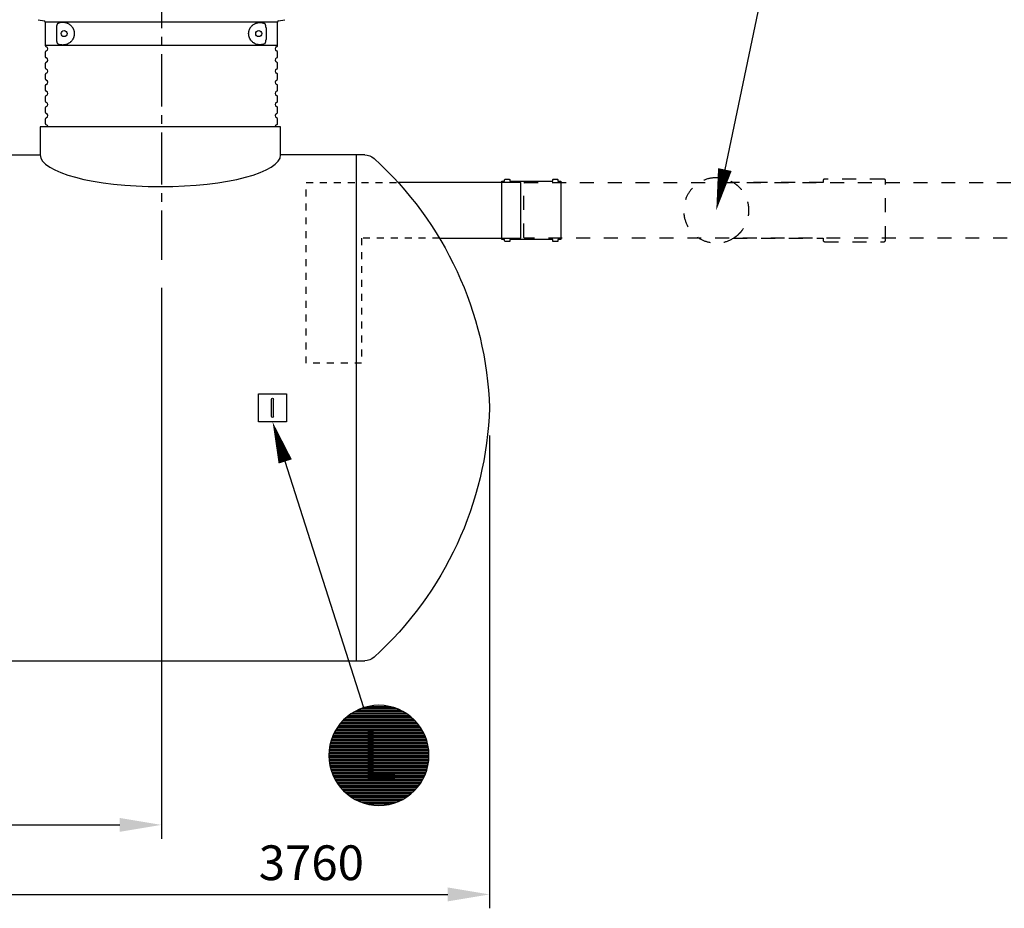
# Model space of a CAD drawing. Units: millimetres. Extents: x 0 to 21000, y 0 to 14850.
# Drawn here: x 4443 to 7985, y 8665 to 11861 of the extents above; entities that cross this region are included whole.
import ezdxf
from ezdxf.enums import TextEntityAlignment as Align

# ---------------------------------------------------------------- set-up
doc = ezdxf.new("R2010")
doc.units = ezdxf.units.MM
doc.header["$LTSCALE"] = 50
doc.linetypes.add('CENTER2', pattern=[1.125, 0.75, -0.125, 0.125, -0.125])
doc.linetypes.add('DASHED_1', pattern=[2, 1, -1])
for name, color, linetype in [('C-------D--', 1, 'Continuous'), ('C-------T2-', 1, 'Continuous'), ('C-53B------', 4, 'Continuous')]:
    doc.layers.add(name, color=color, linetype=linetype)
doc.styles.add('Arial', font='arial.ttf')

msp = doc.modelspace()

# ---------------------------------------------------------------- linework, layer by layer
at = {"layer": 'C-------D--', "color": 1, "linetype": 'CENTER2', "ltscale": 5}
msp.add_line((4952.580788040505, 12862.0710681138), (4952.580788040505, 10997.29182171055), dxfattribs=at)
at = {"layer": 'C-------D--'}
for p, q in [((4952.580788040505, 10897.29182171055), (4952.580788040505, 8915.316813585625)), ((6132.665503541182, 10365.31681358562), (6132.665503541182, 8665.316813585625)), ((2522.624441070162, 8965.316813585625), (4802.580788040505, 8965.316813585625)), ((2522.624441070162, 8715.316813585625), (5982.665503541182, 8715.316813585625))]:
    msp.add_line(p, q, dxfattribs=at)
for points in [[(4802.580788040505, 8990.316813585625), (4802.580788040505, 8940.316813585625), (4952.580788040505, 8965.316813585625)], [(5982.665503541182, 8740.316813585625), (5982.665503541182, 8690.316813585625), (6132.665503541182, 8715.316813585625)]]:
    msp.add_solid(points, dxfattribs=at)
at = {"layer": 'C-------T2-'}
for p, q in [((7132.179811359111, 12052.05064907875), (6979.19712000711, 11322.12701409766)), ((5680.114141563927, 9386.80571676054), (5397.657387801084, 10272.40939428915))]:
    msp.add_line(p, q, dxfattribs=at)
at = {"layer": 'C-------T2-', "color": 1, "lineweight": 9, "true_color": 0xff0000}
for p, q in [((5681.743264333585, 9387.316813585625), (5787.875257625062, 9387.316813585625)), ((5697.073336451024, 9391.316813585625), (5772.545185507616, 9391.316813585625)), ((5616.894037195431, 9351.316813585625), (5852.724484763216, 9351.316813585625)), ((5621.672175989452, 9355.316813585625), (5847.946345969197, 9355.316813585625)), ((5626.809260979298, 9359.316813585625), (5842.809260979345, 9359.316813585625)), ((5632.359273180371, 9363.316813585625), (5837.259248778274, 9363.316813585625)), ((5638.393494633744, 9367.316813585625), (5831.2250273249, 9367.316813585625)), ((5645.009483696718, 9371.316813585625), (5824.609038261929, 9371.316813585625)), ((5652.347148466937, 9375.316813585625), (5817.271373491712, 9375.316813585625)), ((5660.620313015321, 9379.316813585625), (5808.998208943324, 9379.316813585625)), ((5670.187283293667, 9383.316813585625), (5799.431238664975, 9383.316813585625)), ((5587.89431960165, 9319.316813585625), (5881.724202356999, 9319.316813585625)), ((5590.809260979305, 9323.316813585625), (5878.809260979338, 9323.316813585625)), ((5593.897941348836, 9327.316813585625), (5875.720580609813, 9327.316813585625)), ((5597.172056706622, 9331.316813585625), (5872.446465252025, 9331.316813585625)), ((5600.645182329316, 9335.316813585625), (5868.97333962933, 9335.316813585625)), ((5604.333209536902, 9339.316813585625), (5865.285312421743, 9339.316813585625)), ((5608.254924822852, 9343.316813585625), (5861.363597135793, 9343.316813585625)), ((5612.432792653075, 9347.316813585625), (5857.185729305572, 9347.316813585625)), ((5568.14792773131, 9283.316813585625), (5901.470594227335, 9283.316813585625)), ((5569.836535960897, 9287.316813585625), (5899.781985997753, 9287.316813585625)), ((5571.640636544338, 9291.316813585625), (5897.977885414307, 9291.316813585625)), ((5573.564106013337, 9295.316813585625), (5896.054415945312, 9295.316813585625)), ((5575.611271042248, 9299.316813585625), (5894.007250916401, 9299.316813585625)), ((5577.786969568183, 9303.316813585625), (5891.831552390467, 9303.316813585625)), ((5580.096624132797, 9307.316813585625), (5889.521897825848, 9307.316813585625)), ((5582.546330493912, 9311.316813585625), (5887.072191464736, 9311.316813585625)), ((5585.142965508348, 9315.316813585625), (5884.475556450298, 9315.316813585625)), ((5557.676542375433, 9247.316813585625), (5911.941979583214, 9247.316813585625)), ((5558.44599949892, 9251.316813585625), (5911.172522459724, 9251.316813585625)), ((5559.309973231467, 9255.316813585625), (5910.308548727181, 9255.316813585625)), ((5560.269867145137, 9259.316813585625), (5909.348654813511, 9259.316813585625)), ((5561.327273441697, 9263.316813585625), (5908.29124851695, 9263.316813585625)), ((5562.483987151004, 9267.316813585625), (5907.134534807642, 9267.316813585625)), ((5563.742022736564, 9271.316813585625), (5905.876499222081, 9271.316813585625)), ((5565.103633494537, 9275.316813585625), (5904.514888464108, 9275.316813585625)), ((5566.571334220804, 9279.316813585625), (5903.047187737843, 9279.316813585625)), ((5554.809260979309, 9215.316813585625), (5914.809260979338, 9215.316813585625)), ((5554.853710912077, 9219.316813585625), (5914.764811046566, 9219.316813585625)), ((5554.853710912077, 9211.316813585625), (5914.764811046566, 9211.316813585625)), ((5554.987126635397, 9223.316813585625), (5914.631395323252, 9223.316813585625)), ((5555.20970641416, 9227.316813585625), (5914.408815544483, 9227.316813585625)), ((5555.52178233119, 9231.316813585625), (5914.096739627456, 9231.316813585625)), ((5555.923822779326, 9235.316813585625), (5913.694699179322, 9235.316813585625)), ((5556.416436011487, 9239.316813585625), (5913.202085947159, 9239.316813585625)), ((5557.000374812166, 9243.316813585625), (5912.61814714648, 9243.316813585625)), ((5554.987126635397, 9207.316813585625), (5914.631395323252, 9207.316813585625)), ((5555.20970641416, 9203.316813585625), (5914.408815544483, 9203.316813585625)), ((5555.52178233119, 9199.316813585625), (5914.096739627456, 9199.316813585625)), ((5555.923822779326, 9195.316813585625), (5913.694699179322, 9195.316813585625)), ((5556.416436011487, 9191.316813585625), (5913.202085947159, 9191.316813585625)), ((5557.000374812166, 9187.316813585625), (5912.61814714648, 9187.316813585625)), ((5557.676542375433, 9183.316813585625), (5911.941979583214, 9183.316813585625)), ((5558.44599949892, 9179.316813585625), (5911.172522459724, 9179.316813585625)), ((5559.309973231467, 9175.316813585625), (5910.308548727181, 9175.316813585625)), ((5560.269867145137, 9171.316813585625), (5909.348654813511, 9171.316813585625)), ((5561.327273441697, 9167.316813585625), (5908.29124851695, 9167.316813585625)), ((5562.483987151004, 9163.316813585625), (5907.134534807642, 9163.316813585625)), ((5563.742022736564, 9159.316813585625), (5905.876499222081, 9159.316813585625)), ((5565.103633494537, 9155.316813585625), (5904.514888464108, 9155.316813585625)), ((5566.571334220804, 9151.316813585625), (5903.047187737843, 9151.316813585625)), ((5568.14792773131, 9147.316813585625), (5901.470594227335, 9147.316813585625)), ((5569.836535960897, 9143.316813585625), (5899.781985997753, 9143.316813585625)), ((5571.640636544338, 9139.316813585625), (5897.977885414307, 9139.316813585625)), ((5573.564106013337, 9135.316813585625), (5896.054415945312, 9135.316813585625)), ((5575.611271042248, 9131.316813585625), (5894.007250916401, 9131.316813585625)), ((5577.786969568183, 9127.316813585625), (5891.831552390467, 9127.316813585625)), ((5580.096624132797, 9123.316813585625), (5889.521897825848, 9123.316813585625)), ((5582.546330493912, 9119.316813585625), (5887.072191464736, 9119.316813585625)), ((5585.142965508348, 9115.316813585625), (5884.475556450298, 9115.316813585625)), ((5587.89431960165, 9111.316813585625), (5881.724202356999, 9111.316813585625)), ((5590.809260979305, 9107.316813585625), (5878.809260979338, 9107.316813585625)), ((5593.897941348836, 9103.316813585625), (5875.720580609813, 9103.316813585625)), ((5597.172056706622, 9099.316813585625), (5872.446465252025, 9099.316813585625)), ((5600.645182329316, 9095.316813585625), (5868.97333962933, 9095.316813585625)), ((5604.333209536902, 9091.316813585625), (5865.285312421743, 9091.316813585625)), ((5608.254924822852, 9087.316813585625), (5861.363597135793, 9087.316813585625)), ((5612.432792653075, 9083.316813585625), (5857.185729305572, 9083.316813585625)), ((5616.894037195431, 9079.316813585625), (5852.724484763216, 9079.316813585625)), ((5621.672175989452, 9075.316813585625), (5847.946345969197, 9075.316813585625)), ((5626.809260979298, 9071.316813585625), (5842.809260979345, 9071.316813585625)), ((5632.359273180371, 9067.316813585625), (5837.259248778274, 9067.316813585625)), ((5638.393494633744, 9063.316813585625), (5831.2250273249, 9063.316813585625)), ((5645.009483696718, 9059.316813585625), (5824.609038261929, 9059.316813585625)), ((5652.347148466937, 9055.316813585625), (5817.271373491712, 9055.316813585625)), ((5660.620313015321, 9051.316813585625), (5808.998208943324, 9051.316813585625)), ((5670.187283293667, 9047.316813585625), (5799.431238664975, 9047.316813585625)), ((5681.743264333585, 9043.316813585625), (5787.875257625062, 9043.316813585625)), ((5697.073336451024, 9039.316813585625), (5772.545185507616, 9039.316813585625))]:
    msp.add_line(p, q, dxfattribs=at)
at = {"layer": 'C-------T2-'}
for points, format in [([(6979.19712000711, 11322.12701409766, 49.99999999999999, 0, 0), (6948.427573005957, 11175.31681357554, 0, 0, 0)], "xyseb"), ([(5397.657387801084, 10272.40939428915, 49.99999999999999, 0, 0), (5352.078121621586, 10415.31681360158, 0, 0, 0)], "xyseb"), ([(5734.809260979324, 9035.31681358561), (5734.809260979324, 9035.31681358561, 0.9999999999999997), (5734.809260979324, 9395.31681358564), (5734.809260979324, 9395.31681358564, 0.9999999999999999), (5734.809260979324, 9035.31681358561, 5.027339492126348)], "xyb")]:
    msp.add_lwpolyline(points, format=format, dxfattribs=at)
at = {"layer": 'C-53B------'}
for p, q in [((4508.469981679678, 11861.16473144485), (4531.20384095794, 11856.70142029977)), ((4534.433236834346, 11852.77635096485), (4534.433236834346, 11769.1477649443)), ((4952.433236834346, 11852.77635096485), (4534.433236834346, 11852.77635096485)), ((4575.94555894284, 11789.72899743641), (4575.94555894284, 11832.41313879093)), ((5370.433236834579, 11852.77635096485), (4952.433236834346, 11852.77635096485)), ((5328.644278082051, 11831.77460459358), (5328.644278082051, 11790.36753163376)), ((5370.433236834579, 11769.1477649443), (5370.433236834579, 11852.77635096485)), ((5373.662632710519, 11856.70142029977), (5396.396491989013, 11861.16473144485)), ((4534.433236834346, 11769.1477649443), (5370.433236834579, 11769.1477649443)), ((4534.433236834346, 11742.99437128304), (4534.433236834346, 11729.1477649443)), ((5370.433236834579, 11729.1477649443), (5370.433236834579, 11742.99437128304)), ((4534.433236834346, 11702.99437128304), (4534.433236834346, 11689.1477649443)), ((5370.433236834579, 11689.1477649443), (5370.433236834579, 11702.99437128304)), ((4534.433236834346, 11662.99437128304), (4534.433236834346, 11649.1477649443)), ((5370.433236834579, 11649.1477649443), (5370.433236834579, 11662.99437128304)), ((4534.433236834346, 11622.99437128304), (4534.433236834346, 11609.1477649443)), ((5370.433236834579, 11609.1477649443), (5370.433236834579, 11622.99437128304)), ((4534.433236834346, 11582.99437128304), (4534.433236834346, 11569.1477649443)), ((5370.433236834579, 11569.1477649443), (5370.433236834579, 11582.99437128304)), ((4534.433236834346, 11542.99437128304), (4534.433236834346, 11529.1477649443)), ((5370.433236834579, 11529.1477649443), (5370.433236834579, 11542.99437128304)), ((4534.433236834346, 11502.99437128304), (4534.433236834346, 11489.1477649443)), ((5370.433236834579, 11489.1477649443), (5370.433236834579, 11502.99437128304)), ((4516.380788040566, 11475.31681359593), (4516.380788040537, 11375.31681359593)), ((5381.180788040554, 11475.31681359591), (4516.380788040566, 11475.31681359591)), ((5381.180788040539, 11375.31681359593), (5381.180788040539, 11475.31681359593)), ((5683.580788040927, 11375.31681359593), (5381.180788040539, 11375.31681359593)), ((2821.665503541852, 9555.316813595928), (5683.580788040927, 9555.316813595928))]:
    msp.add_line(p, q, dxfattribs=at)
for points in [[(3781.180788040539, 11375.31681359593), (4516.380788040537, 11375.31681359594)], [(5652.665503542201, 11375.31681359593), (5652.665503542201, 9555.316813595928)], [(5952.639168218637, 11075.31681359593), (6245.639168218637, 11075.31681359593), (6245.639168218695, 11275.31681359593), (5804.19094330119, 11275.31681359593)], [(5402.08342321204, 10515.31681360152), (5402.08342321204, 10415.31681360152), (5302.072820031128, 10415.31681360152), (5302.072820031128, 10515.31681360152), (5402.08342321204, 10515.31681360152)], [(5348.109593157002, 10434.35997801411), (5348.109593157002, 10496.27203432391)], [(5356.047160493545, 10434.36105458641), (5356.047160493545, 10496.27257261018)]]:
    msp.add_lwpolyline(points, dxfattribs=at)
for points in [[(5683.580788040927, 11375.31681359593, -0.1863641156198868), (5717.184323613241, 11362.34116230108, -0.2027291950594967), (6132.665503541866, 10465.31681360622, -0.2027291950644078), (5717.184323613241, 9568.29246489078, -0.1863641156197736), (5683.580788040927, 9555.316813595928, -1.069823061968058)], [(6176.839168218678, 11280.31681357541), (6186.839168218678, 11280.31681357541), (6186.839168218678, 11285.31681357541, -0.4142135623730958), (6188.839168218678, 11287.31681357541), (6203.839168218678, 11287.31681357541, -0.4142135623730951), (6205.839168218678, 11285.31681357541), (6205.839168218678, 11280.31681357541), (6359.839168218678, 11280.31681357541), (6359.839168218678, 11285.31681357541, -0.4142135623730958), (6361.839168218678, 11287.31681357541), (6376.839168218678, 11287.31681357541, -0.4142135623730951), (6378.839168218678, 11285.31681357541), (6378.839168218678, 11285.31681357541), (6378.839168218678, 11280.31681357541), (6388.839168218678, 11280.31681357541), (6388.839168218678, 11280.31681357541), (6388.839168218678, 11280.31681357541), (6388.839168218678, 11070.31681357541), (6378.839168218678, 11070.31681357541), (6378.839168218678, 11065.31681357541, -0.4142135623730951), (6376.839168218678, 11063.31681357541), (6361.839168218678, 11063.31681357541, -0.4142135623730958), (6359.839168218678, 11065.31681357541), (6359.839168218678, 11070.31681357541), (6359.839168218678, 11070.31681357541), (6205.839168218678, 11070.31681357541), (6205.839168218678, 11065.31681357541, -0.4142135623730951), (6203.839168218678, 11063.31681357541), (6188.839168218678, 11063.31681357541, -0.4142135623730958), (6186.839168218678, 11065.31681357541), (6186.839168218678, 11070.31681357541), (6176.839168218678, 11070.31681357541), (6176.839168218678, 11280.31681357541)]]:
    msp.add_lwpolyline(points, format="xyb", dxfattribs=at)
at = {"layer": 'C-53B------', "linetype": 'DASHED_1', "ltscale": 0.5}
msp.add_lwpolyline([(5472.665503542201, 10625.31681359593), (5472.665503542201, 11275.31681359593), (5472.665503542201, 11275.31681359593), (5472.665503542201, 11275.31681359593), (5472.665503542201, 11275.31681359593), (5472.665503542201, 11275.31681359593), (5804.19094330119, 11275.31681359593, -8.655956742128981e-05), (5804.19094330119, 11275.31681359593, -8.655956742128981e-05)], format="xyb", dxfattribs=at)
at = {"layer": 'C-53B------', "linetype": 'DASHED_1'}
msp.add_lwpolyline([(6255.639168218666, 11077.81681357534), (6255.639168218666, 11272.81681357535), (6258.139168218666, 11275.31681357535), (8294.339168218663, 11275.31681357535), (8296.839168218663, 11272.81681357535), (8296.839168218663, 11077.81681357534), (8294.339168218663, 11075.31681357534), (6258.139168218666, 11075.31681357534), (6255.639168218666, 11077.81681357534)], dxfattribs=at)
msp.add_lwpolyline([(7332.325174082303, 11075.28178069711), (7332.325174082303, 11068.95226518449, 0.4142135623731349), (7338.575174082318, 11062.70226518449), (7551.075174082318, 11062.70226518449, 0.414213562373095), (7557.325174082318, 11068.95226518449), (7557.325174082318, 11281.6813619662, 0.414213562373095), (7551.075174082318, 11287.93136196618), (7338.575174082318, 11287.93136196618, 0.414213562373095), (7332.325174082303, 11281.6813619662), (7332.325174082303, 11276.14249285008), (7008.559444389888, 11276.14249285019, -0.5627494400510087), (7010.139797838419, 11075.45059874965, 1458.972847330508), (7009.865767595868, 11075.28178069727), (7009.865767595868, 11075.28178069727), (7332.325174082303, 11075.28178069711)], format="xyb", dxfattribs=at)
at = {"layer": 'C-53B------', "linetype": 'DASHED_1', "ltscale": 0.5}
msp.add_lwpolyline([(5952.639168218637, 11075.31681359593), (5672.665503542201, 11075.31681359593), (5672.665503542201, 10625.31681359593), (5472.665503542201, 10625.31681359593)], dxfattribs=at)
at = {"layer": 'C-53B------'}
for centre, radius in [((4602.433236834346, 11811.07106811373), 10.84999999999995), ((5302.433236834346, 11811.07106811373), 10.85000000000008)]:
    msp.add_circle(centre, radius, dxfattribs=at)
for centre, radius, start, end in [((4530.433236834579, 11852.77635096485), 4.000000000000057, 0, 78.89246408205733), ((5374.433236834346, 11852.77635096485), 4.000000000000341, 101.1075359179427, 180), ((4540.433236834579, 11769.1477649443), 6.000000000000563, 180, 249.0751675732492), ((4535.433236834579, 11756.07106811373), 8.00000000000004, 290.9248324267507, 69.07516757324925), ((5369.433236834346, 11756.07106811373), 8.00000000000004, 110.9248324267508, 249.0751675732492), ((5364.433236834346, 11769.1477649443), 6.000000000000512, 290.9248324267507, 0), ((4540.433236834579, 11742.99437128304), 6.000000000000085, 110.9248324267508, 180), ((4540.433236834579, 11729.1477649443), 6.000000000000563, 180, 249.0751675732492), ((5364.433236834346, 11742.99437128304), 5.999999999999659, 0, 69.07516757324925), ((5364.433236834346, 11729.1477649443), 6.000000000000512, 290.9248324267507, 0), ((4540.433236834579, 11702.99437128304), 6.000000000000085, 110.9248324267508, 180), ((4540.433236834579, 11689.1477649443), 6.000000000000085, 180, 249.0751675732492), ((4535.433236834579, 11716.07106811373), 8.00000000000004, 290.9248324267507, 69.07516757324925), ((5369.433236834346, 11716.07106811373), 8.00000000000004, 110.9248324267508, 249.0751675732492), ((5364.433236834346, 11702.99437128304), 5.999999999999659, 0, 69.07516757324925), ((5364.433236834346, 11689.1477649443), 5.99999999999998, 290.9248324267507, 0), ((4540.433236834579, 11662.99437128304), 6.000000000000085, 110.9248324267508, 180), ((4535.433236834579, 11676.07106811373), 8.00000000000004, 290.9248324267507, 69.07516757324925), ((5369.433236834346, 11676.07106811373), 8.00000000000004, 110.9248324267508, 249.0751675732492), ((5364.433236834346, 11662.99437128304), 5.999999999999659, 0, 69.07516757324925), ((4540.433236834579, 11649.1477649443), 6.000000000000085, 180, 249.0751675732492), ((4540.433236834579, 11622.99437128304), 6.000000000000085, 110.9248324267508, 180), ((4535.433236834579, 11636.07106811373), 8.00000000000004, 290.9248324267507, 69.07516757324925), ((5369.433236834346, 11636.07106811373), 8.00000000000004, 110.9248324267508, 249.0751675732492), ((5364.433236834346, 11649.1477649443), 5.99999999999998, 290.9248324267507, 0), ((5364.433236834346, 11622.99437128304), 5.999999999999659, 0, 69.07516757324925), ((4540.433236834579, 11609.1477649443), 6.000000000000085, 180, 249.0751675732492), ((4540.433236834579, 11582.99437128304), 6.000000000000085, 110.9248324267508, 180), ((4535.433236834579, 11596.07106811373), 8.00000000000004, 290.9248324267507, 69.07516757324925), ((5369.433236834346, 11596.07106811373), 8.00000000000004, 110.9248324267508, 249.0751675732492), ((5364.433236834346, 11609.1477649443), 5.99999999999998, 290.9248324267507, 0), ((5364.433236834346, 11582.99437128304), 5.999999999999659, 0, 69.07516757324925), ((4540.433236834579, 11569.1477649443), 6.000000000000085, 180, 249.0751675732492), ((4540.433236834579, 11542.99437128304), 6.000000000000085, 110.9248324267508, 180), ((4535.433236834579, 11556.07106811373), 8.00000000000004, 290.9248324267507, 69.07516757324925), ((5369.433236834346, 11556.07106811373), 8.00000000000004, 110.9248324267508, 249.0751675732492), ((5364.433236834346, 11569.1477649443), 5.99999999999998, 290.9248324267507, 0), ((5364.433236834346, 11542.99437128304), 5.99999999999998, 0, 69.07516757324925), ((4540.433236834579, 11529.1477649443), 6.000000000000085, 180, 249.0751675732492), ((4535.433236834579, 11516.07106811373), 8.00000000000004, 290.9248324267507, 69.07516757324925), ((5369.433236834346, 11516.07106811373), 8.00000000000004, 110.9248324267508, 249.0751675732492), ((5364.433236834346, 11529.1477649443), 5.99999999999998, 290.9248324267507, 0), ((4540.433236834579, 11502.99437128304), 6.000000000000298, 110.9248324267508, 180), ((4540.433236834579, 11489.1477649443), 6.000000000000085, 180, 249.0751675732492), ((4535.433236834579, 11476.07106811373), 8.00000000000004, 354.5900147043091, 69.07516757324925), ((5369.433236834346, 11476.07106811373), 8.00000000000004, 110.9248324267508, 185.4099852956909), ((5364.433236834346, 11502.99437128304), 6.000000000000246, 0, 69.07516757324925), ((5364.433236834346, 11489.1477649443), 5.99999999999998, 290.9248324267507, 0)]:
    msp.add_arc(centre, radius, start, end, dxfattribs=at)
msp.add_ellipse((4948.780788040516, 11375.31681359593), major_axis=(432.4000000000087, 0), ratio=0.2647739425126786, start_param=3.141592653589793, end_param=6.283185307179586, dxfattribs=at)
for points, knots in [([(4575.94555894284, 11832.41313879093), (4575.94555894284, 11832.88471530034), (4575.95305450655, 11833.35516040848), (4575.983084255349, 11834.29378240096), (4576.005697689005, 11834.76308444754), (4576.096123433192, 11836.15908600501), (4576.185937400194, 11837.07000753534), (4576.365859815138, 11838.40643828741), (4576.433405450764, 11838.84689974139), (4576.5842816613, 11839.71743373986), (4576.667959562023, 11840.14907429792), (4576.941609736052, 11841.41577104671), (4577.152574191088, 11842.21751036256), (4577.513767169541, 11843.35443443496), (4577.64166069495, 11843.72240749426), (4577.913304137051, 11844.43532690493), (4578.057358823236, 11844.78064530244), (4578.506582366754, 11845.76232412114), (4578.830905096125, 11846.35136844689), (4579.357694106628, 11847.13150197669), (4579.541061310316, 11847.37531524146), (4579.916570316986, 11847.8191702292), (4580.108538903747, 11848.01936364564), (4580.697343137101, 11848.55439265602), (4581.106913797077, 11848.82458292675), (4581.535828574313, 11848.99817467324)], [0, 0, 0, 0, 0.06250000000001532, 0.06250000000001532, 0.1250000000000306, 0.1250000000000306, 0.2500000000000472, 0.2500000000000472, 0.3125000000000545, 0.3125000000000545, 0.3750000000000617, 0.3750000000000617, 0.5000000000000602, 0.5000000000000602, 0.5625000000000534, 0.5625000000000534, 0.6250000000000466, 0.6250000000000466, 0.7500000000000331, 0.7500000000000331, 0.812500000000025, 0.812500000000025, 0.8750000000000169, 0.8750000000000169, 1, 1, 1, 1]), ([(4581.535828574313, 11848.99817467324), (4583.831123916883, 11849.92713387095), (4586.209277044036, 11850.65488696733), (4591.133865522905, 11851.68861776293), (4593.680277234627, 11851.99483458122), (4597.629763687248, 11852.09058820159), (4598.967923981123, 11852.06155720091), (4601.688499034368, 11851.86817534367), (4603.074405126725, 11851.70307864255), (4607.26102126365, 11850.98474841198), (4610.097222338882, 11850.21308432595), (4614.398436703006, 11848.49433866068), (4615.840770276016, 11847.82668447826), (4618.731924953856, 11846.2691514098), (4620.164463750072, 11845.38809053047), (4622.990202777306, 11843.39078738826), (4624.38352378596, 11842.2749020218), (4626.429730055839, 11840.38891174254), (4627.10444747399, 11839.72472374706), (4628.435795179787, 11838.31634827325), (4629.093656546655, 11837.57026726386), (4631.004278617431, 11835.2324163728), (4632.204149334677, 11833.53337362414), (4633.582102264962, 11831.19489975617), (4633.851534104426, 11830.71636989998), (4634.37702964338, 11829.73617188103), (4634.633659940897, 11829.23332177062), (4635.377580500892, 11827.69592252775), (4635.836120900218, 11826.63896821608), (4636.671704270164, 11824.45670084172), (4637.048781816833, 11823.33141592244), (4637.546312145874, 11821.58730996499), (4637.70078422314, 11820.99655804347), (4637.985461967983, 11819.79516248481), (4638.115756027153, 11819.18338711531), (4638.693580900537, 11816.12255095091), (4638.93172402725, 11813.63116221974), (4638.933606133549, 11810.46103498171), (4638.919073185403, 11809.82418879267), (4638.85927516337, 11808.54467898229), (4638.814298350582, 11807.90895538096), (4638.636333900256, 11806.02033617726), (4638.460274010416, 11804.78285935166), (4638.000429665422, 11802.34870932001), (4637.71628624828, 11801.15088346315), (4637.045690493411, 11798.79967549868), (4636.665380152161, 11797.66707826284), (4635.825951855382, 11795.47848699923), (4635.366787599385, 11794.42253668624), (4634.377586553557, 11792.38100740494), (4633.845360605963, 11791.39249907801), (4632.184583062059, 11788.57862542878), (4630.984918499351, 11786.88444010349), (4629.083605627515, 11784.56037832069), (4628.432643473832, 11783.82227807859), (4627.10052068111, 11782.41343525349), (4626.418238188358, 11781.74199145561), (4624.359858606229, 11779.84672595869), (4622.963363105882, 11778.73080488696), (4620.140322754844, 11776.73858390952), (4618.713651268496, 11775.86272299459), (4616.560223045279, 11774.70324838586), (4615.840141682871, 11774.34259743668), (4614.39664733129, 11773.66980499594), (4613.672559545827, 11773.35749590857), (4611.514451002688, 11772.49586483889), (4610.088772558593, 11772.01857802161), (4607.265688620493, 11771.23006489751), (4605.868274385328, 11770.9189696557), (4601.720839219619, 11770.20573264832), (4599.01572090479, 11770.02186317189), (4595.714937878991, 11770.0970495494), (4595.05880375205, 11770.12748948537), (4593.754697247161, 11770.21823584248), (4593.106822653892, 11770.27857013239), (4591.18250503669, 11770.50220006664), (4589.922946314313, 11770.70816510153), (4586.212628767578, 11771.48563374864), (4583.830127773559, 11772.21540551871), (4581.535828574313, 11773.1439615541)], [0, 0, 0, 0, 0.06250000000000235, 0.06250000000000235, 0.1250000000000047, 0.1250000000000047, 0.156250000000006, 0.156250000000006, 0.1875000000000073, 0.1875000000000073, 0.25000000000001, 0.25000000000001, 0.2812500000000117, 0.2812500000000117, 0.3125000000000134, 0.3125000000000134, 0.343750000000015, 0.343750000000015, 0.3593750000000158, 0.3593750000000158, 0.3750000000000165, 0.3750000000000165, 0.4062500000000178, 0.4062500000000178, 0.4140625000000174, 0.4140625000000174, 0.421875000000017, 0.421875000000017, 0.4375000000000159, 0.4375000000000159, 0.4531250000000148, 0.4531250000000148, 0.4609375000000142, 0.4609375000000142, 0.4687500000000136, 0.4687500000000136, 0.5000000000000125, 0.5000000000000125, 0.5078125000000121, 0.5078125000000121, 0.5156250000000114, 0.5156250000000114, 0.5312500000000103, 0.5312500000000103, 0.5468750000000091, 0.5468750000000091, 0.5625000000000079, 0.5625000000000079, 0.5781250000000067, 0.5781250000000067, 0.5937500000000056, 0.5937500000000056, 0.6250000000000032, 0.6250000000000032, 0.6406250000000027, 0.6406250000000027, 0.656250000000002, 0.656250000000002, 0.6875000000000007, 0.6875000000000007, 0.7187499999999994, 0.7187499999999994, 0.7343749999999992, 0.7343749999999992, 0.749999999999999, 0.749999999999999, 0.781249999999999, 0.781249999999999, 0.812499999999999, 0.812499999999999, 0.8749999999999988, 0.8749999999999988, 0.8906249999999989, 0.8906249999999989, 0.906249999999999, 0.906249999999999, 0.9374999999999994, 0.9374999999999994, 1, 1, 1, 1]), ([(5323.572855948922, 11774.72406011523), (5321.296171182054, 11773.69051752758), (5318.935880104997, 11772.86974757869), (5314.045234860838, 11771.6615601767), (5311.514905129778, 11771.27405657497), (5307.587659525205, 11771.06035849912), (5306.2565957154, 11771.05076374573), (5304.226225766572, 11771.13843126508), (5303.543804533765, 11771.18469806801), (5302.167534955763, 11771.31340616482), (5301.47300256927, 11771.3959853893), (5297.989825726007, 11771.90243605623), (5295.15737362903, 11772.60328755813), (5290.859644237891, 11774.21657828585), (5289.418980872477, 11774.84874274145), (5287.249742815489, 11775.96478395147), (5286.527967613409, 11776.3635926508), (5285.09398661762, 11777.21538752265), (5284.38092458852, 11777.66880122974), (5282.256168091422, 11779.11788741098), (5280.858645844724, 11780.20162949554), (5278.805024106041, 11782.03984553699), (5278.127648528418, 11782.68818276882), (5276.790555627769, 11784.06497522123), (5276.128604664453, 11784.7963175397), (5274.203080482301, 11787.09424012346), (5272.992991411578, 11788.76820950041), (5271.323796940953, 11791.53967148979), (5270.791114427135, 11792.50875429291), (5269.787171351942, 11794.54088454327), (5269.322856532861, 11795.58974452963), (5268.476404355359, 11797.75756203284), (5268.094229941707, 11798.87648893573), (5267.589799462337, 11800.61261608306), (5267.433152799014, 11801.20096947957), (5267.144437683266, 11802.39815534215), (5267.012324451454, 11803.00786388625), (5266.66041781519, 11804.84152359044), (5266.482677943291, 11806.07856307313), (5266.304151383913, 11807.95658621559), (5266.259347034604, 11808.58634496044), (5266.199929632232, 11809.85355114349), (5266.185320592238, 11810.49228999036), (5266.190271535641, 11813.69194574869), (5266.440270898383, 11816.18131626054), (5267.028948249514, 11819.21332890488), (5267.160627742283, 11819.81570246845), (5267.451586914234, 11821.01243486599), (5267.610704347477, 11821.60561172647), (5268.120595874017, 11823.34721473284), (5268.505885027567, 11824.46678736509), (5269.356532484046, 11826.63140763441), (5269.821933918618, 11827.67641637154), (5270.574459257521, 11829.19218286144), (5270.835099908509, 11829.6900126909), (5271.368636526851, 11830.65976103576), (5271.641820435398, 11831.13240877812), (5273.037083674208, 11833.43873971474), (5274.246091551599, 11835.10358791269), (5276.162468777024, 11837.38395497837), (5276.818623224724, 11838.10755358037), (5278.16153568773, 11839.48728465423), (5278.843746850718, 11840.13859418855), (5280.904743803883, 11841.97833229561), (5282.303118768134, 11843.05895403383), (5285.130473741548, 11844.98175834125), (5286.559576017069, 11845.82352516014), (5288.717171338372, 11846.9316793746), (5289.439377544433, 11847.27548233542), (5290.884538152241, 11847.91316345957), (5291.604124399353, 11848.20561637316), (5293.7533706955, 11849.01058736054), (5295.173498573233, 11849.45101490611), (5297.986144663053, 11850.16625480034), (5299.378671556231, 11850.44094462536), (5303.512372735873, 11851.0440434154), (5306.209567655329, 11851.15328525606), (5309.501831123125, 11850.97844598215), (5310.156737660742, 11850.92768710951), (5311.45351749564, 11850.79614513152), (5312.095971169401, 11850.71535163716), (5314.005771709591, 11850.42958007398), (5315.255567060303, 11850.18130988168), (5318.936364640002, 11849.27279656223), (5321.298892702194, 11848.45038321597), (5323.572855948922, 11847.41807611199)], [0, 0, 0, 0, 0.06249999999999804, 0.06249999999999804, 0.1249999999999961, 0.1249999999999961, 0.1562499999999951, 0.1562499999999951, 0.1718749999999945, 0.1718749999999945, 0.1874999999999939, 0.1874999999999939, 0.2499999999999919, 0.2499999999999919, 0.2812499999999913, 0.2812499999999913, 0.2968749999999913, 0.2968749999999913, 0.3124999999999913, 0.3124999999999913, 0.3437499999999914, 0.3437499999999914, 0.3593749999999915, 0.3593749999999915, 0.3749999999999915, 0.3749999999999915, 0.4062499999999926, 0.4062499999999926, 0.4218749999999934, 0.4218749999999934, 0.4374999999999942, 0.4374999999999942, 0.4531249999999949, 0.4531249999999949, 0.4609374999999953, 0.4609374999999953, 0.4687499999999957, 0.4687499999999957, 0.4843749999999965, 0.4843749999999965, 0.4921874999999969, 0.4921874999999969, 0.4999999999999973, 0.4999999999999973, 0.531249999999999, 0.531249999999999, 0.5390624999999998, 0.5390624999999998, 0.5468750000000006, 0.5468750000000006, 0.5625000000000008, 0.5625000000000008, 0.5781250000000011, 0.5781250000000011, 0.5859375000000018, 0.5859375000000018, 0.5937500000000024, 0.5937500000000024, 0.6250000000000047, 0.6250000000000047, 0.6406250000000052, 0.6406250000000052, 0.6562500000000059, 0.6562500000000059, 0.6875000000000062, 0.6875000000000062, 0.7187500000000066, 0.7187500000000066, 0.7343750000000064, 0.7343750000000064, 0.7500000000000062, 0.7500000000000062, 0.7812500000000057, 0.7812500000000057, 0.812500000000005, 0.812500000000005, 0.8750000000000039, 0.8750000000000039, 0.8906250000000033, 0.8906250000000033, 0.9062500000000027, 0.9062500000000027, 0.9375000000000018, 0.9375000000000018, 1, 1, 1, 1]), ([(5328.644278082051, 11831.77460459358), (5328.644278082051, 11832.21186356788), (5328.637597127337, 11832.64817381703), (5328.610826649223, 11833.51889153739), (5328.590666807009, 11833.95432221313), (5328.510069308788, 11835.24974690232), (5328.429958304841, 11836.09642509551), (5328.269257047898, 11837.34062359045), (5328.208901483318, 11837.75103370502), (5328.074027589042, 11838.56288698671), (5327.999274022863, 11838.96545717522), (5327.754021681132, 11840.1511533134), (5327.564609486129, 11840.90405992052), (5327.239668462411, 11841.97528818616), (5327.124517313656, 11842.32262937556), (5326.879730826928, 11842.99688506784), (5326.749628774574, 11843.32468200539), (5326.342980704954, 11844.25971508265), (5326.04869059565, 11844.82407625596), (5325.569374916828, 11845.57646235015), (5325.402358260224, 11845.81253631163), (5325.059315752456, 11846.24485008238), (5324.883706046254, 11846.4408718234), (5324.344308940446, 11846.96785108739), (5323.96812889351, 11847.23863474705), (5323.572855948922, 11847.41807611199)], [0, 0, 0, 0, 0.0624999999999991, 0.0624999999999991, 0.1249999999999982, 0.1249999999999982, 0.2500000000000126, 0.2500000000000126, 0.3125000000000198, 0.3125000000000198, 0.375000000000027, 0.375000000000027, 0.5000000000000271, 0.5000000000000271, 0.5625000000000261, 0.5625000000000261, 0.6250000000000251, 0.6250000000000251, 0.7500000000000255, 0.7500000000000255, 0.8125000000000183, 0.8125000000000183, 0.8750000000000111, 0.8750000000000111, 1, 1, 1, 1]), ([(4581.535828574313, 11773.1439615541), (4581.105471852454, 11773.31813688896), (4580.694351700586, 11773.58965773444), (4580.103149886694, 11774.12807851849), (4579.910369540783, 11774.32963693101), (4579.533225111416, 11774.77676684636), (4579.349949848125, 11775.02134454268), (4578.824066159534, 11775.80246174097), (4578.501355682951, 11776.39041165909), (4578.055331479511, 11777.36633878894), (4577.913043657303, 11777.70742815541), (4577.641105986884, 11778.42124952859), (4577.511237099985, 11778.79507575376), (4577.148354054181, 11779.93911229988), (4576.938812008579, 11780.73898526089), (4576.578499889918, 11782.40749222325), (4576.427770940805, 11783.27616760245), (4576.184483168166, 11785.08259695669), (4576.094915199079, 11785.99840108788), (4575.975505153867, 11787.84850402112), (4575.94555894284, 11788.7836540392), (4575.94555894284, 11789.72899743641)], [0, 0, 0, 0, 0.1250000000000003, 0.1250000000000003, 0.1875000000000018, 0.1875000000000018, 0.2500000000000032, 0.2500000000000032, 0.3750000000000033, 0.3750000000000033, 0.4375000000000086, 0.4375000000000086, 0.5000000000000139, 0.5000000000000139, 0.6250000000000104, 0.6250000000000104, 0.750000000000007, 0.750000000000007, 0.8750000000000036, 0.8750000000000036, 1, 1, 1, 1]), ([(5323.572855948922, 11774.72406011523), (5323.969342372598, 11774.90405236109), (5324.34895967225, 11775.17708949622), (5324.895710656871, 11775.71389693377), (5325.073382789022, 11775.91378716676), (5325.414290650966, 11776.3459614559), (5325.578456026487, 11776.57913472335), (5326.05334032535, 11777.32700497896), (5326.346581762176, 11777.88967262796), (5326.753393690087, 11778.82663610141), (5326.883840563925, 11779.15592655254), (5327.128364668912, 11779.83077030297), (5327.243166677639, 11780.1777907153), (5327.566653079804, 11781.24601813423), (5327.754555616979, 11781.99421968573), (5327.997526047504, 11783.16790358006), (5328.071998425978, 11783.56774130306), (5328.207953257239, 11784.38470382121), (5328.269177080816, 11784.80071914307), (5328.430852605248, 11786.05298499839), (5328.51060621439, 11786.90007431101), (5328.617341054822, 11788.61749057978), (5328.644278082051, 11789.49130115047), (5328.644278082051, 11790.36753163376)], [0, 0, 0, 0, 0.1249999999999918, 0.1249999999999918, 0.1874999999999893, 0.1874999999999893, 0.2499999999999868, 0.2499999999999868, 0.3749999999999789, 0.3749999999999789, 0.4374999999999761, 0.4374999999999761, 0.4999999999999734, 0.4999999999999734, 0.6249999999999812, 0.6249999999999812, 0.6874999999999843, 0.6874999999999843, 0.7499999999999875, 0.7499999999999875, 0.8749999999999938, 0.8749999999999938, 1, 1, 1, 1]), ([(5348.109593157002, 10496.27203432391), (5348.109593157002, 10498.46393546295), (5349.886475686377, 10500.24054884913), (5352.078107682217, 10500.24081799215), (5354.270008821113, 10500.24081799215), (5356.046891350459, 10498.46420460597), (5356.047160493545, 10496.27257261018)], [0, 0, 0, 0, 1, 1, 1, 2, 2, 2, 2]), ([(5356.047160493545, 10434.36105458641), (5356.047160493545, 10432.16942259061), (5354.27081625034, 10430.39254006119), (5352.078915111415, 10430.39200177505), (5349.887283115575, 10430.39173263202), (5348.110131443143, 10432.1683460182), (5348.109593157002, 10434.35997801411)], [0, 0, 0, 0, 1, 1, 1, 2, 2, 2, 2])]:
    msp.add_open_spline(points, degree=3, knots=knots, dxfattribs=at)

# ---------------------------------------------------------------- texts
at = {"layer": 'C-------D--', "insert": (5491.648559547029, 8829.181070065843), "char_height": 125, "attachment_point": 5, "style": 'Arial'}
msp.add_mtext('\\A1;3760', dxfattribs=at)
at = {"layer": 'C-------T2-', "color": 7, "style": 'Arial'}
msp.add_text('L', height=175, dxfattribs=at).set_placement((5734.809260979324, 9215.316813585654), align=Align.MIDDLE_CENTER)

doc.saveas('drawing.dxf')
